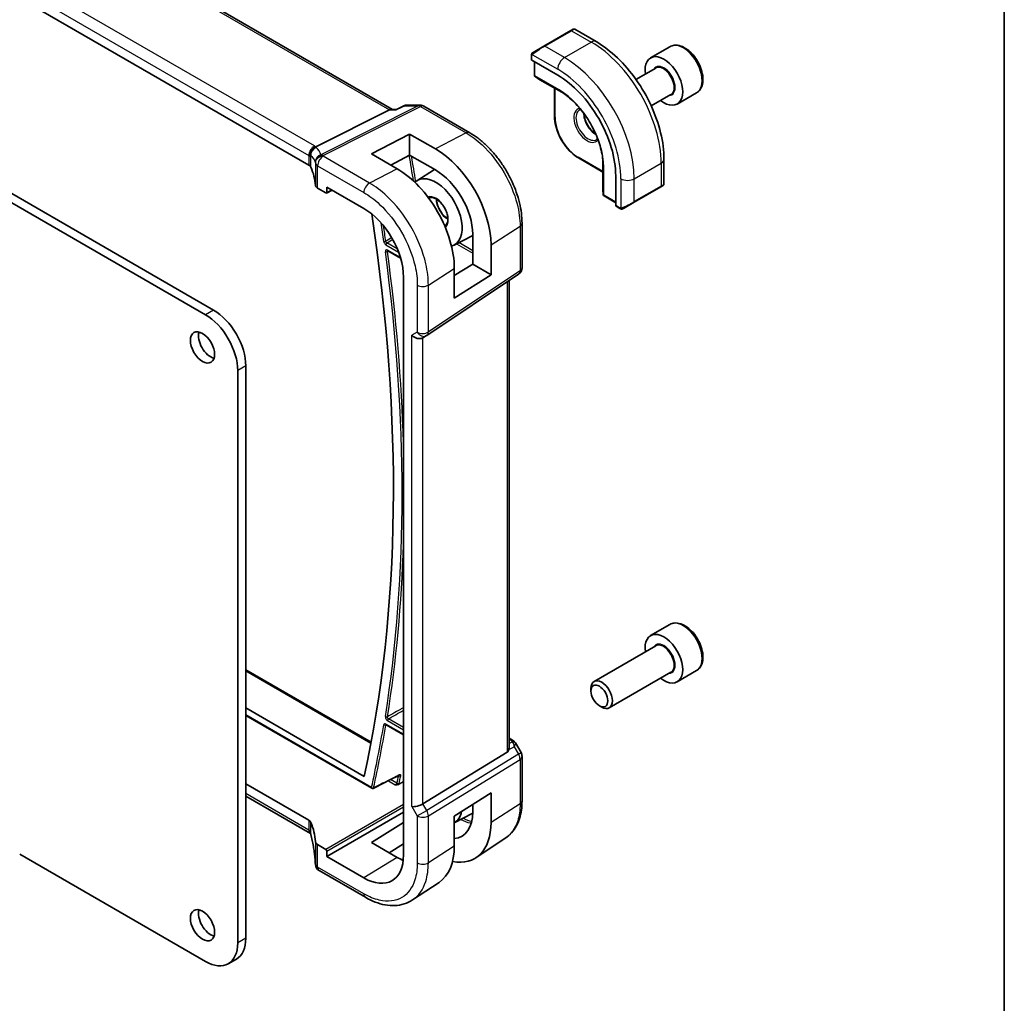
# Model space of a CAD drawing. Units: millimetres. Extents: x 0 to 5905, y 0 to 1124.
# Drawn here: x 848 to 978, y 338 to 467 of the extents above; entities that cross this region are included whole.
import ezdxf

# ---------------------------------------------------------------- set-up
doc = ezdxf.new("R2010")
doc.units = ezdxf.units.MM
for name, color, linetype, lineweight in [('Border (ISO)', 7, 'Continuous', 35), ('Visible (ISO)', 7, 'Continuous', 35), ('Visible Narrow (ISO)', 7, 'Continuous', 25)]:
    doc.layers.add(name, color=color, linetype=linetype, lineweight=lineweight)

# ---------------------------------------------------------------- blocks, each defined once
blk = doc.blocks.new('図面枠 tk図枠')
at = {"layer": 'Border (ISO)'}
blk.add_line((405.5, 289), (405.5, 8), dxfattribs=at)

msp = doc.modelspace()

# ---------------------------------------------------------------- linework, layer by layer
at = {"layer": 'Visible (ISO)'}
for p, q in [((897.0511, 455.3188), (792.816, 515.4989)), ((886.0441, 447.9775), (782.431, 507.7986)), ((920.4985, 465.6604), (916.963, 463.6192)), ((920.4985, 465.6604), (920.8061, 465.838)), ((921.0061, 465.838), (923.8166, 464.2153)), ((872.4567, 428.3296), (810.903, 463.8677)), ((873.5173, 428.942), (811.9637, 464.48)), ((915.5594, 462.8089), (916.963, 463.6192)), ((933.5331, 463.5511), (930.9875, 462.0814)), ((915.3195, 462.4152), (915.3195, 461.8386)), ((915.3781, 461.7595), (918.7722, 459.7999)), ((915.7084, 461.5688), (915.7084, 459.7871)), ((931.6668, 460.7415), (929.0684, 459.2414)), ((915.8006, 459.6186), (916.4291, 459.2167)), ((916.4368, 459.212), (919.6117, 457.379)), ((918.36, 458.1016), (918.36, 454.3759)), ((933.6668, 457.2774), (931.0684, 455.7773)), ((937.0331, 457.4889), (934.4875, 456.0192)), ((898.6252, 455.8102), (897.5612, 455.3141)), ((898.847, 455.8594), (900.6854, 455.8594)), ((896.6535, 455.2517), (886.9749, 450.3789)), ((896.9195, 455.3188), (897.5712, 455.3188)), ((901.1854, 455.7254), (907.2159, 452.2437)), ((894.2709, 449.477), (899.2914, 452.0717)), ((899.2914, 452.0717), (902.6955, 450.1193)), ((899.2914, 452.0717), (899.2914, 449.3047)), ((897.6554, 447.51), (894.2709, 449.477)), ((899.2914, 449.3047), (896.8361, 447.9861)), ((902.6964, 447.352), (899.2914, 449.3047)), ((921.5006, 448.9363), (924.7272, 447.0734)), ((924.7272, 448.5187), (924.7272, 444.8527)), ((932.7501, 448.7421), (932.7501, 445.4967)), ((900.2519, 445.9388), (902.5798, 447.4189)), ((926.404, 446.5812), (926.404, 442.662)), ((887.2005, 444.9459), (888.2757, 444.3251)), ((888.3722, 444.3133), (889.1294, 444.6915)), ((888.4171, 444.4067), (888.4171, 445.1028)), ((888.4171, 445.1028), (893.281, 442.2946)), ((924.7274, 444.8436), (924.7612, 444.0984)), ((928.807, 443.1047), (932.3426, 445.146)), ((932.6501, 445.3235), (932.3426, 445.146)), ((924.861, 443.9343), (926.404, 443.0434)), ((928.807, 443.1047), (927.4035, 442.2944)), ((926.4433, 442.5717), (926.9426, 442.2834)), ((914.082, 440.3512), (914.082, 434.4948)), ((905.1398, 437.4727), (907.6024, 438.7574)), ((907.6024, 434.9752), (907.6024, 438.8933)), ((896.4324, 436.7245), (898.1125, 435.7544)), ((910.0061, 437.5142), (910.0061, 433.5874)), ((905.1772, 433.4737), (907.6024, 434.9752)), ((905.1772, 430.4907), (905.1772, 434.4224)), ((907.6024, 434.9752), (910.0061, 433.5874)), ((898.4984, 433.2578), (898.4984, 357.3235)), ((901.5764, 425.6105), (913.6373, 433.6632)), ((910.0061, 433.5874), (905.1772, 430.4907)), ((912.3698, 371.4002), (912.3698, 432.8169)), ((901.5211, 425.5762), (901.0211, 425.2875)), ((876.6993, 345.7818), (876.6993, 420.9812)), ((877.76, 346.3942), (877.76, 421.5935)), ((933.5331, 387.6169), (930.9875, 386.1472)), ((931.6668, 384.8074), (923.5559, 380.1245)), ((877.76, 381.6559), (894.2367, 372.143)), ((933.6668, 381.3433), (925.5559, 376.6604)), ((937.0331, 381.5547), (934.4875, 380.0851)), ((923.1417, 378.8583), (923.1417, 379.209)), ((924.2522, 376.9348), (924.5559, 376.7595)), ((877.76, 376.6454), (893.3255, 367.6587)), ((877.76, 375.6533), (894.331, 366.086)), ((896.211, 374.4331), (898.4984, 373.1124)), ((912.3698, 372.6812), (912.8103, 372.4269)), ((913.2114, 372.0496), (913.948, 370.7737)), ((912.113, 370.832), (901.0572, 364.0353)), ((914.082, 370.2737), (914.082, 364.4173)), ((877.76, 366.6666), (886.0441, 361.8838)), ((905.1772, 362.4149), (910.0061, 365.5109)), ((910.0061, 365.5109), (910.0061, 361.5841)), ((886.2513, 360.1461), (877.76, 365.0485)), ((907.6024, 362.9613), (907.6024, 363.9698)), ((888.4171, 357.1195), (898.4984, 362.9399)), ((905.1772, 361.5581), (907.6009, 362.8225)), ((894.2709, 358.9788), (898.4984, 361.59)), ((905.1772, 358.4832), (905.1772, 362.4149)), ((888.2757, 358.0603), (887.2005, 358.6811)), ((897.6543, 357.0113), (894.2709, 358.9788)), ((898.4984, 358.807), (896.6232, 357.6109)), ((911.9349, 359.565), (908.0526, 356.9794)), ((848.0261, 357.4373), (872.4567, 343.3323)), ((888.4171, 357.1195), (888.4171, 357.8155)), ((893.281, 354.3113), (888.4171, 357.1195)), ((893.4886, 351.7567), (887.4076, 355.2676)), ((903.1666, 353.7211), (899.6959, 351.4097)), ((876.5173, 343.6475), (875.4567, 343.0352))]:
    msp.add_line(p, q, dxfattribs=at)
for centre, radius, start, end in [((920.9061, 465.6648), 0.2, 60, 120), ((915.9084, 459.7871), 0.2, 180, 237.40311), ((916.5368, 459.3852), 0.2, 237.40311, 240), ((900.6854, 454.8594), 1, 60, 90), ((932.5501, 445.4967), 0.2, 300, 0), ((924.9272, 444.8527), 0.2, 180, 182.59689), ((924.961, 444.1075), 0.2, 182.59689, 240), ((913.082, 434.4948), 1, 303.72965, 0), ((901.0211, 426.4422), 1, 300, 303.72965), ((913.082, 370.2737), 1, 0, 30), ((894.431, 366.2592), 0.2, 240, 296.877733), ((887.9, 356.258), 1, 182.653395, 183.981392), ((887.9076, 356.1336), 1, 183.058396, 240)]:
    msp.add_arc(centre, radius, start, end, dxfattribs=at)
for centre, major_axis, ratio, start_param, end_param in [((932.7375, 459.0503), (1.75, -3.0311), 0.57735027, 5.32063456, 10.38732871), ((915.5195, 461.8326), (0.1999, -0.0086), 0.54637912, 3.16516925, 3.95056742), ((918.7722, 450.9874), (5.3965, -9.3471), 0.57735027, 0.78539816, 2.35619449), ((896.7832, 454.3188), (0.2635, 0.9834), 0.68850026, 0.18243191, 0.55060637), ((902.6942, 441.7063), (-5.1794, 8.9084), 0.579363, 3.92523259, 5.49584436), ((885.337, 447.5978), (0.9999, -0.0292), 0.55686057, 0.26434455, 0.80167448), ((866.9187, 445.3698), (19.9974, -0.5845), 0.55686057, 0.04867697, 0.26434455), ((897.6568, 438.7948), (5.3086, -9.259), 0.57533063, 0.78713223, 2.35811289), ((902.6958, 441.7064), (3.4756, -5.978), 0.57936274, 0.7836401, 2.35431337), ((902.7562, 441.7406), (-2.4447, 4.2343), 0.57735027, 2.99084486, 6.4277092), ((887.9076, 445.3257), (0.9999, -0.0292), 0.55686057, 3.19026962, 3.94326714), ((888.2756, 444.4886), (0.1001, -0.1734), 0.5766475, 5.49839613, 7.06797448), ((893.281, 436.2701), (-3.6893, 6.39), 0.57735027, 3.92699087, 5.49778709), ((739.1191, 496.6981), (-111.7589, 193.5721), 0.57735027, 3.70597396, 4.11706566), ((926.538, 442.7479), (-0.0925, -0.1775), 0.54637912, 5.47421054, 6.25960871), ((873.5173, 424.043), (-3, 5.1962), 0.57735027, 3.92699082, 5.49778715), ((872.4567, 423.4307), (-3, 5.1962), 0.57735027, 3.92699082, 5.49778715), ((873.1284, 424.635), (1.125, -1.9486), 0.57735027, 3.63247533, 5.79230263), ((900.314, 426.034), (-0.9239, 0.5334), 0.71743894, 1.17809725, 2.74889357), ((932.7375, 383.1161), (1.75, -3.0311), 0.57735027, 5.32063456, 10.38732871), ((924.5559, 378.3925), (1, -1.7321), 0.57735027, 5.49778714, 10.21017612), ((911.3698, 372.0369), (0.7439, -1.2044), 0.55485301, 6.28200787, 6.81328125), ((900.314, 364.0839), (0.9964, 0.267), 0.31783725, 3.84203159, 5.46518779), ((902.7562, 365.8064), (2.4447, -4.2343), 0.57735027, 6.27356271, 6.86142903), ((902.6958, 365.7744), (3.4756, -5.978), 0.57936139, 6.0262649, 7.06682426), ((885.337, 361.447), (-0.9998, -0.0313), 0.59713441, 3.37094566, 3.90827559), ((866.9187, 358.2882), (-19.9965, -0.6268), 0.59713441, 3.15527808, 3.37094566), ((902.6942, 365.7763), (-5.1794, 8.9085), 0.57936113, 2.6677354, 3.92523099), ((887.9076, 359.1179), (-0.9998, -0.0313), 0.59713441, 0.01368542, 0.76668294), ((888.2756, 357.897), (0.1, -0.1732), 0.5780539, 0.78600715, 2.3555855), ((897.6568, 362.8556), (5.3086, -9.259), 0.57533223, 0.03854201, 0.78713363), ((864.9522, 355.0669), (21.9602, 0.943), 0.55354511, 0.00579228, 0.01471173), ((893.281, 360.3358), (3.6893, -6.39), 0.57735027, 5.4977872, 7.06858341), ((897.6549, 362.858), (-3.5619, 6.2125), 0.57533188, 2.35780621, 2.51820695), ((873.1284, 348.7008), (1.125, -1.9486), 0.57735027, 3.63247533, 5.79230263), ((872.4567, 348.2313), (3, -5.1962), 0.57735027, 5.49778714, 7.06858347), ((873.5173, 348.8437), (3, -5.1962), 0.57735027, 0, 0.78539816)]:
    msp.add_ellipse(centre, major_axis=major_axis, ratio=ratio, start_param=start_param, end_param=end_param, dxfattribs=at)
for centre, major_axis in [((872.0678, 424.0226), (1.125, -1.9486)), ((924.2522, 378.2172), (0.7853, -1.3602)), ((872.0678, 348.0884), (1.125, -1.9486))]:
    msp.add_ellipse(centre, major_axis=major_axis, ratio=0.57735027, dxfattribs=at)
for points, knots in [([(923.8166, 464.2153), (924.7848, 463.6563), (925.7303, 462.9347), (927.5121, 461.2374), (928.3481, 460.2617), (929.8445, 458.1423), (930.5046, 456.9989), (931.5919, 454.6433), (932.0189, 453.4314), (932.5978, 451.0397), (932.7501, 449.8601), (932.7501, 448.7421)], [0, 0, 0, 0, 0.31415927, 0.31415927, 0.62831853, 0.62831853, 0.9424778, 0.9424778, 1.25663706, 1.25663706, 1.57079633, 1.57079633, 1.57079633, 1.57079633]), ([(937.0331, 457.4889), (937.2222, 457.5981), (937.3849, 457.7511), (937.65, 458.1307), (937.7466, 458.3618), (937.8717, 458.8965), (937.8895, 459.2067), (937.838, 459.8642), (937.7654, 460.2127), (937.54, 460.9044), (937.3878, 461.2475), (937.02, 461.897), (936.8048, 462.2035), (936.3296, 462.7529), (936.0695, 462.9955), (935.5233, 463.3919), (935.237, 463.5453), (934.6664, 463.7331), (934.3809, 463.7708), (933.9038, 463.7148), (933.7079, 463.652), (933.5331, 463.5511)], [0.42285838, 0.42285838, 0.42285838, 0.42285838, 0.68670356, 0.68670356, 0.97463365, 0.97463365, 1.30258551, 1.30258551, 1.6422004, 1.6422004, 1.97918565, 1.97918565, 2.31449939, 2.31449939, 2.65122094, 2.65122094, 2.99078143, 2.99078143, 3.32061466, 3.32061466, 3.56445104, 3.56445104, 3.56445104, 3.56445104]), ([(915.3195, 462.4152), (915.3195, 462.4294), (915.3201, 462.4442), (915.3223, 462.4805), (915.3245, 462.5024), (915.3323, 462.5571), (915.3395, 462.5916), (915.3605, 462.6422), (915.3696, 462.6593), (915.3859, 462.6825), (915.3918, 462.6898), (915.4083, 462.7082), (915.42, 462.719), (915.4428, 462.7379), (915.4538, 462.7462), (915.4708, 462.7575), (915.4764, 462.7609), (915.482, 462.7642)], [0, 0, 0, 0, 0.0047436805, 0.0047436805, 0.0122445342, 0.0122445342, 0.0235859034, 0.0235859034, 0.0293422379, 0.0293422379, 0.0321135861, 0.0321135861, 0.0368260412, 0.0368260412, 0.0410504996, 0.0410504996, 0.0430339881, 0.0430339881, 0.0430339881, 0.0430339881]), ([(924.7522, 448.1525), (924.7214, 448.8137), (924.6083, 449.5201), (924.2258, 450.9609), (923.9564, 451.6952), (923.2841, 453.1273), (922.8813, 453.825), (921.9772, 455.1232), (921.476, 455.7237), (920.4195, 456.7753), (919.8642, 457.2264), (919.3071, 457.5837)], [4.76772817, 4.76772817, 4.76772817, 4.76772817, 5.05975176, 5.05975176, 5.35177535, 5.35177535, 5.64379894, 5.64379894, 5.93582253, 5.93582253, 6.22784612, 6.22784612, 6.22784612, 6.22784612]), ([(898.847, 455.8594), (898.8321, 455.8594), (898.8169, 455.8587), (898.7864, 455.8561), (898.7711, 455.8541), (898.7406, 455.8487), (898.7255, 455.8453), (898.6957, 455.8373), (898.681, 455.8327), (898.6525, 455.8222), (898.6386, 455.8164), (898.6252, 455.8102)], [-0.0243430628, -0.0243430628, -0.0243430628, -0.0243430628, -0.02305702227, -0.02305702227, -0.02177098175, -0.02177098175, -0.02048494122, -0.02048494122, -0.01919890069, -0.01919890069, -0.01791286017, -0.01791286017, -0.01791286017, -0.01791286017]), ([(897.5612, 455.3141), (897.5425, 455.3054), (897.527, 455.2848), (897.5145, 455.2528), (897.5143, 455.2523), (897.5141, 455.2517)], [-0.0360859448, -0.0360859448, -0.0360859448, -0.0360859448, 0, 0, 0.0006084656, 0.0006084656, 0.0006084656, 0.0006084656]), ([(922.2276, 454.756), (922.2331, 454.6463), (922.2467, 454.5313), (922.3066, 454.2047), (922.3704, 453.9865), (922.5439, 453.5516), (922.6541, 453.3352), (922.9095, 452.9279), (923.0548, 452.7372), (923.364, 452.4025), (923.5278, 452.2583), (923.7156, 452.1272), (923.7396, 452.1111), (923.7636, 452.0956)], [1.62977981, 1.62977981, 1.62977981, 1.62977981, 1.80375489, 1.80375489, 2.11044669, 2.11044669, 2.41951259, 2.41951259, 2.72917589, 2.72917589, 3.03742879, 3.03742879, 3.08260917, 3.08260917, 3.08260917, 3.08260917]), ([(918.36, 454.3759), (918.36, 453.9901), (918.4128, 453.5781), (918.6162, 452.7379), (918.7668, 452.3098), (919.1514, 451.4765), (919.3853, 451.0714), (919.9147, 450.3216), (920.2101, 449.9771), (920.836, 449.3808), (921.1665, 449.1292), (921.5006, 448.9363)], [1.57079633, 1.57079633, 1.57079633, 1.57079633, 1.88495559, 1.88495559, 2.19911486, 2.19911486, 2.51327412, 2.51327412, 2.82743339, 2.82743339, 3.14159265, 3.14159265, 3.14159265, 3.14159265]), ([(914.082, 440.3512), (914.082, 440.7815), (914.0527, 441.2233), (913.9385, 442.1217), (913.8536, 442.5784), (913.6311, 443.4976), (913.4935, 443.9601), (913.1695, 444.8816), (912.9829, 445.3406), (912.5653, 446.2454), (912.3342, 446.6912), (911.8326, 447.5601), (911.5621, 447.9831), (910.9873, 448.7972), (910.683, 449.1882), (910.047, 449.9297), (909.7152, 450.2801), (909.0304, 450.9323), (908.6774, 451.2342), (907.9565, 451.7823), (907.5885, 452.0286), (907.2159, 452.2437)], [-0.785398, -0.785398, -0.785398, -0.785398, -0.6283184, -0.6283184, -0.4712388, -0.4712388, -0.3141592, -0.3141592, -0.1570796, -0.1570796, 0, 0, 0.1570796, 0.1570796, 0.3141592, 0.3141592, 0.4712388, 0.4712388, 0.6283184, 0.6283184, 0.785398, 0.785398, 0.785398, 0.785398]), ([(886.2035, 449.1403), (886.2034, 449.1417), (886.2032, 449.1432), (886.1963, 449.2008), (886.1941, 449.2585), (886.199, 449.3751), (886.206, 449.434), (886.2419, 449.6158), (886.2862, 449.7369), (886.411, 449.9599), (886.4893, 450.0594), (886.673, 450.2276), (886.7764, 450.2938), (886.8853, 450.3384)], [-0.152392203, -0.152392203, -0.152392203, -0.152392203, -0.151922277, -0.151922277, -0.133396489, -0.133396489, -0.114908645, -0.114908645, -0.076165654, -0.076165654, -0.038272882, -0.038272882, 0, 0, 0, 0]), ([(901.8232, 443.6344), (901.9336, 443.7046), (902.0674, 443.7378), (902.3611, 443.7166), (902.5103, 443.6758), (902.8143, 443.5316), (902.9679, 443.4323), (903.2695, 443.182), (903.4174, 443.031), (903.6914, 442.6913), (903.8173, 442.5023), (904.0327, 442.1065), (904.122, 441.8997), (904.2546, 441.4915), (904.2981, 441.2901), (904.3364, 440.9159), (904.3316, 440.7429), (904.2795, 440.4422), (904.2323, 440.3151), (904.105, 440.11), (904.0245, 440.0351), (903.9298, 439.9857)], [0.76070294, 0.76070294, 0.76070294, 0.76070294, 1.1584001, 1.1584001, 1.48184387, 1.48184387, 1.78602274, 1.78602274, 2.09167814, 2.09167814, 2.3999412, 2.3999412, 2.70897205, 2.70897205, 3.01663388, 3.01663388, 3.32141813, 3.32141813, 3.6271144, 3.6271144, 3.95168604, 3.95168604, 3.95168604, 3.95168604]), ([(902.8333, 443.5117), (902.839, 443.3888), (902.8552, 443.2589), (902.9227, 442.9223), (902.9879, 442.7105), (903.1624, 442.2902), (903.2719, 442.0818), (903.524, 441.6915), (903.6665, 441.5096), (903.968, 441.1924), (904.127, 441.0568), (904.2996, 440.9406), (904.3141, 440.9311), (904.3286, 440.9219)], [6.33740565, 6.33740565, 6.33740565, 6.33740565, 6.53925617, 6.53925617, 6.84574661, 6.84574661, 7.15458426, 7.15458426, 7.46388485, 7.46388485, 7.77158767, 7.77158767, 7.79976129, 7.79976129, 7.79976129, 7.79976129]), ([(927.3257, 442.2495), (927.3205, 442.2465), (927.3153, 442.2437), (927.2973, 442.2346), (927.2843, 442.229), (927.2562, 442.2185), (927.2409, 442.2137), (927.2178, 442.2089), (927.2097, 442.2076), (927.1905, 442.2056), (927.1792, 442.2052), (927.1567, 442.2059), (927.1455, 442.207), (927.0881, 442.2158), (927.0469, 442.2324), (926.9943, 442.2564), (926.9813, 442.2627), (926.9619, 442.2727), (926.9553, 442.2762), (926.9468, 442.281), (926.9447, 442.2822), (926.9426, 442.2834)], [0, 0, 0, 0, 0.0017983103, 0.0017983103, 0.0061285969, 0.0061285969, 0.0108603941, 0.0108603941, 0.0132824672, 0.0132824672, 0.016662598, 0.016662598, 0.0201401034, 0.0201401034, 0.0348978836, 0.0348978836, 0.0397879902, 0.0397879902, 0.0421883957, 0.0421883957, 0.0429887274, 0.0429887274, 0.0429887274, 0.0429887274]), ([(927.3295, 442.2517), (927.3285, 442.2511), (927.3341, 442.2543), (927.3475, 442.2621), (927.363, 442.271), (927.3847, 442.2836), (927.4035, 442.2944)], [0.434049808, 0.434049808, 0.434049808, 0.434049808, 0.696257333, 0.696257333, 0.696257333, 1, 1, 1, 1]), ([(896.4044, 436.7363), (896.4044, 436.7363), (896.4048, 436.7362), (896.4075, 436.7356), (896.4109, 436.7347), (896.42, 436.731), (896.4258, 436.7283), (896.4324, 436.7245)], [0.054257722, 0.054257722, 0.054257722, 0.054257722, 0.057515037, 0.057515037, 0.0634921722, 0.0634921722, 0.0694693073, 0.0694693073, 0.0694693073, 0.0694693073]), ([(937.0331, 381.5547), (937.2222, 381.6639), (937.3849, 381.8169), (937.65, 382.1965), (937.7466, 382.4276), (937.8717, 382.9623), (937.8895, 383.2725), (937.838, 383.93), (937.7654, 384.2785), (937.54, 384.9702), (937.3878, 385.3133), (937.02, 385.9628), (936.8048, 386.2693), (936.3296, 386.8187), (936.0695, 387.0613), (935.5233, 387.4578), (935.237, 387.6111), (934.6664, 387.7989), (934.3809, 387.8366), (933.9038, 387.7806), (933.7079, 387.7178), (933.5331, 387.6169)], [0.53723381, 0.53723381, 0.53723381, 0.53723381, 0.80107899, 0.80107899, 1.08900908, 1.08900908, 1.41696094, 1.41696094, 1.75657584, 1.75657584, 2.09356108, 2.09356108, 2.42887483, 2.42887483, 2.76559637, 2.76559637, 3.10515686, 3.10515686, 3.4349901, 3.4349901, 3.67882647, 3.67882647, 3.67882647, 3.67882647]), ([(896.183, 374.4449), (896.183, 374.4449), (896.1835, 374.4448), (896.1861, 374.4443), (896.1894, 374.4434), (896.1985, 374.4397), (896.2043, 374.4369), (896.211, 374.4331)], [0.040650873, 0.040650873, 0.040650873, 0.040650873, 0.0438047025, 0.0438047025, 0.0498264492, 0.0498264492, 0.0558481959, 0.0558481959, 0.0558481959, 0.0558481959]), ([(912.8103, 372.4269), (912.8407, 372.4093), (912.8705, 372.3907), (912.9288, 372.3511), (912.9573, 372.3301), (913.0129, 372.2852), (913.04, 372.2612), (913.0925, 372.2093), (913.118, 372.1814), (913.1667, 372.1201), (913.19, 372.0867), (913.2114, 372.0496)], [4.835491008, 4.835491008, 4.835491008, 4.835491008, 4.95858695, 4.95858695, 5.081682892, 5.081682892, 5.204778834, 5.204778834, 5.327874775, 5.327874775, 5.450970717, 5.450970717, 5.450970717, 5.450970717]), ([(912.3697, 371.4002), (912.3697, 371.3533), (912.3661, 371.3065), (912.3566, 371.2434), (912.3534, 371.225), (912.3495, 371.2065)], [0.8479319446, 0.8479319446, 0.8479319446, 0.8479319446, 0.86345036, 0.86345036, 0.8696971895, 0.8696971895, 0.8696971895, 0.8696971895]), ([(894.5214, 366.0808), (894.7449, 366.1941), (894.9685, 366.3075), (895.4156, 366.5341), (895.6392, 366.6474), (896.0863, 366.874), (896.3098, 366.9873), (896.757, 367.2139), (896.9805, 367.3272), (897.4276, 367.5539), (897.6512, 367.6672), (897.8747, 367.7805)], [0.039341189, 0.039341189, 0.039341189, 0.039341189, 0.131712352, 0.131712352, 0.224083515, 0.224083515, 0.316454677, 0.316454677, 0.40882584, 0.40882584, 0.501197003, 0.501197003, 0.501197003, 0.501197003]), ([(897.8747, 367.7805), (897.883, 367.7847), (897.8903, 367.7878), (897.9018, 367.792), (897.906, 367.7931), (897.9089, 367.7937), (897.9094, 367.7938), (897.9094, 367.7938)], [0, 0, 0, 0, 0.0060202995, 0.0060202995, 0.0120405991, 0.0120405991, 0.0147336215, 0.0147336215, 0.0147336215, 0.0147336215]), ([(897.8662, 366.6073), (897.8459, 366.5958), (897.8197, 366.585), (897.7441, 366.5654), (897.6996, 366.5606), (897.5821, 366.5542), (897.5032, 366.5593), (897.4227, 366.5598), (897.4219, 366.5598), (897.4211, 366.5598)], [0, 0, 0, 0, 0.0082925515, 0.0082925515, 0.0189916451, 0.0189916451, 0.0398696241, 0.0398696241, 0.040077027, 0.040077027, 0.040077027, 0.040077027]), ([(911.9349, 359.565), (912.2228, 359.7567), (912.4859, 359.9861), (912.952, 360.5057), (913.155, 360.7957), (913.4992, 361.4217), (913.6405, 361.7577), (913.8641, 362.4652), (913.9465, 362.8368), (914.0554, 363.6078), (914.082, 364.0073), (914.082, 364.4173)], [0.036945201, 0.036945201, 0.036945201, 0.036945201, 0.186635762, 0.186635762, 0.336326323, 0.336326323, 0.486016883, 0.486016883, 0.635707444, 0.635707444, 0.785398005, 0.785398005, 0.785398005, 0.785398005]), ([(886.2035, 360.4809), (886.2034, 360.4798), (886.2032, 360.4788), (886.1958, 360.4328), (886.1938, 360.3896), (886.2002, 360.3093), (886.2083, 360.2721), (886.2246, 360.2292), (886.2282, 360.2207), (886.2321, 360.2125)], [-0.1523776771, -0.1523776771, -0.1523776771, -0.1523776771, -0.1519118952, -0.1519118952, -0.1321513259, -0.1321513259, -0.1130032389, -0.1130032389, -0.1081322953, -0.1081322953, -0.1081322953, -0.1081322953]), ([(886.2321, 360.2125), (886.239, 360.198), (886.2455, 360.1836), (886.2579, 360.1551), (886.2637, 360.141), (886.2745, 360.1131), (886.2796, 360.0992), (886.2891, 360.072), (886.2935, 360.0585), (886.3016, 360.032), (886.3052, 360.0189), (886.3086, 360.0061)], [-1.355134499, -1.355134499, -1.355134499, -1.355134499, -1.314131937, -1.314131937, -1.273129376, -1.273129376, -1.232126814, -1.232126814, -1.191124253, -1.191124253, -1.150121692, -1.150121692, -1.150121692, -1.150121692]), ([(886.9011, 356.2117), (886.8896, 356.4591), (886.8725, 356.708), (886.8271, 357.2082), (886.7988, 357.4596), (886.731, 357.9645), (886.6915, 358.2179), (886.6012, 358.7265), (886.5505, 358.9817), (886.4379, 359.4931), (886.376, 359.7494), (886.3086, 360.0061)], [0.944229349, 0.944229349, 0.944229349, 0.944229349, 0.985407817, 0.985407817, 1.026586286, 1.026586286, 1.067764754, 1.067764754, 1.108943223, 1.108943223, 1.150121692, 1.150121692, 1.150121692, 1.150121692]), ([(899.6959, 351.4097), (899.3547, 351.1825), (898.9816, 351.0048), (898.196, 350.7575), (897.7838, 350.6876), (896.942, 350.6509), (896.5123, 350.6837), (895.648, 350.8421), (895.2133, 350.9675), (894.347, 351.3017), (893.9153, 351.5104), (893.4886, 351.7567)], [-0.036932039, -0.036932039, -0.036932039, -0.036932039, 0.127533962, 0.127533962, 0.291999963, 0.291999963, 0.456465964, 0.456465964, 0.620931965, 0.620931965, 0.785397966, 0.785397966, 0.785397966, 0.785397966])]:
    msp.add_open_spline(points, degree=3, knots=knots, dxfattribs=at)
for points, degree in [([(915.5594, 462.8089), (915.5245, 462.7887), (915.4914, 462.7696), (915.4881, 462.7677)], 3), ([(921.6423, 455.2426), (921.691, 455.2707), (921.7436, 455.2922), (921.8006, 455.3071)], 3), ([(924.0273, 451.4503), (923.986, 451.4083), (923.941, 451.3736), (923.8923, 451.3455)], 3), ([(886.8853, 450.3384), (886.9176, 450.3516), (886.9475, 450.3651), (886.9749, 450.3789)], 3), ([(897.8662, 366.6073), (898.1823, 366.7866), (898.4984, 366.9658)], 2), ([(886.2513, 360.1461), (886.2559, 360.1434), (886.2604, 360.1408), (886.2647, 360.1381)], 3)]:
    msp.add_open_spline(points, degree=degree, dxfattribs=at)
at = {"layer": 'Visible Narrow (ISO)'}
for p, q in [((792.4017, 515.4415), (896.6535, 455.2517)), ((886.7883, 450.5024), (783.1751, 510.3235)), ((782.431, 509.0785), (886.0441, 449.2574)), ((917.063, 463.6093), (920.5985, 465.6505)), ((920.5985, 465.6505), (923.1916, 464.1534)), ((919.6561, 462.1122), (917.063, 463.6093)), ((919.6561, 462.1122), (923.1916, 464.1534)), ((915.3781, 461.7595), (915.3781, 462.3336)), ((915.4456, 462.5019), (918.7722, 460.5813)), ((915.767, 459.7054), (915.767, 461.535)), ((918.9489, 457.8683), (915.767, 459.7054)), ((916.4343, 459.2136), (915.8058, 459.6154)), ((915.8058, 459.6154), (918.9878, 457.7783)), ((919.6111, 457.3794), (916.4343, 459.2136)), ((918.4186, 454.2942), (918.4186, 458.0678)), ((919.606, 457.383), (918.9878, 457.7783)), ((900.4066, 455.7924), (887.6212, 449.3554)), ((898.6735, 455.7924), (900.4066, 455.7924)), ((887.937, 449.2591), (900.7224, 455.6961)), ((896.6535, 455.2517), (897.5141, 455.2517)), ((900.7224, 455.6961), (906.7529, 452.2144)), ((906.7529, 452.2144), (902.6955, 450.1193)), ((886.0441, 449.2574), (886.0441, 447.9775)), ((886.3064, 447.715), (886.3064, 449.2099)), ((886.9082, 448.2912), (886.9082, 445.3278)), ((894.0256, 445.6358), (887.9446, 449.1467)), ((924.7272, 447.141), (921.4592, 449.0278)), ((924.7273, 444.8497), (924.7273, 448.5179)), ((924.7278, 448.5118), (924.7611, 447.7787)), ((928.8484, 446.1905), (932.384, 448.2317)), ((932.384, 448.2317), (932.384, 445.2375)), ((887.2005, 447.9017), (893.2815, 444.3908)), ((887.2005, 444.9459), (887.2005, 447.9017)), ((897.6554, 447.51), (894.0256, 445.6358)), ((924.7611, 447.7787), (924.7611, 444.1045)), ((924.8196, 444.0258), (924.8196, 447.7001)), ((927.0807, 446.1905), (927.0807, 442.3493)), ((928.8484, 443.1963), (928.8484, 446.1905)), ((889.0635, 444.7296), (888.4171, 444.4067)), ((924.7611, 444.1045), (924.7273, 444.8497)), ((932.384, 445.2375), (928.8484, 443.1963)), ((926.404, 443.1111), (924.8196, 444.0258)), ((926.9012, 442.375), (926.404, 442.662)), ((910.0061, 437.5142), (913.8251, 439.9649)), ((913.8251, 439.9649), (913.8251, 434.1085)), ((897.6776, 436.9754), (896.306, 437.7673)), ((905.468, 437.644), (907.6024, 436.4117)), ((907.6024, 436.7325), (905.7599, 437.7962)), ((896.1695, 437.5253), (897.8432, 436.559)), ((898.0882, 435.8361), (896.391, 436.816)), ((901.7643, 432.2321), (905.1772, 434.4224)), ((913.8251, 434.1085), (901.7643, 426.0559)), ((912.113, 432.6454), (912.113, 370.832)), ((900.314, 432.2102), (900.314, 426.034)), ((901.7643, 426.0559), (901.7643, 432.2321)), ((873.5173, 428.942), (872.4567, 428.3296)), ((900.314, 426.034), (899.6069, 425.6257)), ((899.6069, 363.6757), (899.6069, 425.6257)), ((901.0572, 364.0353), (901.0572, 425.3083)), ((877.76, 421.5935), (876.6993, 420.9812)), ((877.76, 381.5208), (894.2138, 372.0212)), ((894.2895, 366.1776), (877.76, 375.7209)), ((898.4984, 373.1801), (896.1695, 374.5246)), ((896.391, 374.9783), (898.4984, 373.7615)), ((898.4984, 374.0823), (896.5274, 375.2203)), ((912.3698, 372.5461), (912.5911, 372.4184)), ((912.827, 372.1861), (912.3698, 371.9747)), ((913.6183, 370.5834), (901.5574, 363.1688)), ((912.3495, 371.2065), (913.067, 371.5383)), ((913.067, 371.5383), (913.6183, 370.5834)), ((913.6183, 370.5834), (913.948, 370.7737)), ((901.7643, 362.4729), (913.8251, 369.8874)), ((913.8251, 369.8874), (913.8251, 364.031)), ((897.8302, 367.7579), (897.8606, 367.7403)), ((896.5073, 367.0874), (897.4211, 366.5598)), ((897.6348, 366.7573), (896.8032, 367.2374)), ((886.0441, 360.6039), (877.76, 365.3867)), ((898.4984, 363.9624), (888.2757, 358.0603)), ((901.5574, 363.1688), (901.0572, 364.0353)), ((913.8251, 364.031), (910.0061, 361.5841)), ((888.4171, 357.8155), (898.4984, 363.636)), ((899.6069, 363.6757), (900.314, 362.4509)), ((900.314, 362.4509), (901.5574, 363.1688)), ((886.0441, 361.8838), (886.0441, 360.6039)), ((886.3064, 360.1184), (886.3064, 361.6133)), ((900.314, 362.4509), (900.314, 356.2747)), ((901.7643, 356.2967), (901.7643, 362.4729)), ((886.9082, 359.0784), (886.9082, 356.1149)), ((887.2005, 355.7254), (887.2005, 358.6811)), ((905.1772, 358.4832), (901.7643, 356.2967)), ((897.6543, 357.0113), (893.281, 354.3113)), ((893.2815, 352.2145), (887.2005, 355.7254)), ((877.76, 346.3942), (876.6993, 345.7818))]:
    msp.add_line(p, q, dxfattribs=at)
for centre, major_axis, ratio, start_param, end_param in [((920.5985, 465.4872), (-0.1, 0.1732), 0.57735027, 5.49778714, 6.28318531), ((919.8561, 465.0586), (1.1529, 0.7768), 0.0746875, 0.03645699, 0.82185516), ((916.3205, 463.0173), (1.1529, 0.7768), 0.0746875, 0.82185516, 2.28831136), ((917.063, 463.446), (-0.1, 0.1732), 0.57735027, 5.49778714, 6.28318531), ((923.1916, 463.1328), (0.625, 1.0825), 0.57735027, 0, 0.78539816), ((923.1916, 453.539), (6.5, -11.2583), 0.57735027, 0.78539816, 2.35619449), ((935.2831, 460.52), (-1.75, 3.0311), 0.57735027, 3.14159265, 6.28318531), ((915.5195, 462.4152), (-0.2, 0), 0.57735027, 0, 0.78539816), ((915.6594, 462.6357), (-0.1, 0.1732), 0.77163204, 0, 1.49708378), ((919.6561, 461.0916), (-0.625, -1.0825), 0.57735027, 3.92699082, 5.49778714), ((919.6561, 451.4977), (-6.5, 11.2583), 0.57735027, 3.92699082, 5.49778714), ((932.7375, 459.0503), (1.05, -1.8187), 0.57735027, 5.97334067, 9.7346226), ((932.6668, 459.0095), (-1, 1.7321), 0.57735027, 3.14159265, 6.28318531), ((915.9084, 459.7871), (-0.2, 0), 0.57735027, 0, 0.78539816), ((915.9084, 459.7871), (-0.1, -0.1732), 0.57735027, 5.49778714, 6.25700537), ((918.7722, 450.9874), (5.875, -10.1758), 0.57735027, 0.78539816, 2.35619449), ((915.9084, 459.7871), (-0.1077, -0.1685), 0.81621679, 0, 0.0370029), ((916.5368, 459.3852), (-0.1077, -0.1685), 0.81621679, 0, 0.0370029), ((916.5368, 459.3852), (-0.1, -0.1732), 0.57735027, 6.25700537, 6.28318531), ((919.0904, 457.9499), (-0.1, -0.1732), 0.57735027, 5.49778714, 6.25700537), ((918.9489, 451.0895), (-4.1512, 7.19), 0.57735027, 3.92699082, 5.49778714), ((918.9878, 451.1119), (4.0823, -7.0708), 0.57735027, 2.3008553, 2.35619449), ((900.6854, 454.8594), (0, 1), 0.77459667, 0, 0.36817446), ((900.6854, 454.8594), (-0.4497, 0.8932), 0.59959638, 5.53177446, 5.99477505), ((900.6854, 454.8594), (0.5, 0.866), 0.57735027, 0, 0.73303829), ((922.6259, 453.2124), (-1.225, 2.1218), 0.57735027, 6.06624553, 9.64171774), ((922.7673, 453.294), (1.125, -1.9486), 0.57735027, 3.14159265, 6.28318531), ((923.7573, 453.8656), (1.125, -1.9486), 0.57735027, 3.89745576, 5.5273222), ((918.56, 454.3759), (-0.2, 0), 0.57735027, 0, 0.78539816), ((921.4592, 452.5388), (-2.15, 3.7239), 0.57735027, 0.78539816, 2.35619449), ((906.7159, 451.3777), (0.5, 0.866), 0.57735027, 0, 0.73303829), ((886.7513, 449.6657), (-0.5, -0.866), 0.57735027, 3.87463094, 5.49778714), ((887.2758, 449.3517), (-0.6007, -0.7995), 0.96027508, 4.09555303, 5.48167218), ((885.374, 449.7715), (-1.9994, 0.0863), 0.54637912, 3.80793493, 3.95056742), ((885.0583, 449.6654), (1.9958, 0.5415), 0.23836393, 0.18348333, 0.35434775), ((887.9, 448.4224), (-0.9854, -0.1704), 0.97338649, 4.82841516, 6.13239278), ((866.6399, 443.7827), (20.9562, 5.686), 0.23836393, 6.26077629, 6.46666864), ((887.9, 448.4224), (-0.4497, 0.8932), 0.59959638, 5.53177446, 5.99477505), ((743.5788, 499.2729), (112.7556, -195.2984), 0.57735027, 0.98670435, 1.00376603), ((885.337, 448.9348), (0.9991, -0.0823), 0.51426989, 0.56502528, 0.82776028), ((885.337, 448.7325), (-0.9996, -0.5114), 0.05366574, 2.5914837, 2.86607863), ((866.9187, 442.8497), (-19.9608, -5.6401), 0.22194008, 3.12113943, 3.32703178), ((887.9, 448.4224), (-0.9971, -0.0767), 0.83571942, 4.61111443, 6.22045485), ((866.9187, 448.5728), (19.9939, -0.9039), 0.54479727, 0.05702465, 0.06679989), ((887.9076, 448.3099), (-0.9983, -0.059), 0.83622226, 4.62594169, 6.23493383), ((887.9076, 448.3099), (-1, 0), 0.57735027, 0.03240065, 0.78539816), ((887.9076, 448.3099), (0.5, 0.866), 0.57735027, 0.73303829, 2.35619449), ((866.9557, 449.4096), (-20.9942, 0.9061), 0.54637912, 3.1975699, 3.20734514), ((743.7153, 499.3517), (-112.8555, 195.4715), 0.57735027, 4.12789325, 4.1445334), ((921.6006, 449.1095), (-0.1, -0.1732), 0.57735027, 5.49778714, 6.28318531), ((918.9878, 451.1119), (4.0823, -7.0708), 0.57735027, 0.78539816, 0.84073735), ((931.5001, 448.7421), (1.25, 0), 0.57735027, 5.49778714, 6.28318531), ((924.961, 447.7817), (-0.2, 0), 0.57735027, 0.02617994, 0.78539816), ((893.9886, 444.7991), (0.5, 0.866), 0.57735027, 0.73303829, 2.35619449), ((927.9646, 446.7008), (-1.25, 0), 0.57735027, 0.78539816, 2.35619449), ((931.5001, 444.8905), (-1.2492, -0.61), 0.0746875, 2.3197375, 3.10513566), ((924.9272, 444.8527), (-0.2, 0), 0.57735027, 0, 0.02617994), ((924.9272, 444.8527), (-0.1998, -0.0091), 0.81621679, 6.24618241, 6.28318531), ((924.961, 444.1075), (-0.1998, -0.0091), 0.81621679, 6.24618241, 6.28318531), ((924.961, 444.1075), (-0.2, 0), 0.57735027, 0.02617994, 0.78539816), ((932.2426, 445.3192), (0.1, -0.1732), 0.57735027, 0, 0.78539816), ((902.7562, 441.7406), (1.1536, -1.998), 0.57735027, 0.07706655, 3.05768665), ((902.9026, 441.8251), (-1.0536, 1.8249), 0.57735027, 0.02469522, 0.02825052), ((904.3168, 442.6416), (1.0885, -1.8854), 0.57735027, 3.91914162, 5.50563634), ((924.961, 444.1075), (-0.1, -0.1732), 0.57735027, 5.49778714, 6.28318531), ((927.9646, 442.8493), (-1.2492, -0.61), 0.0746875, 0.85328129, 2.3197375), ((928.707, 443.2779), (0.1, -0.1732), 0.57735027, 0, 0.78539816), ((927.0426, 442.4566), (-0.1, -0.1732), 0.57735027, 5.49778714, 6.28318531), ((927.3035, 442.4676), (0.1, -0.1732), 0.77163204, 4.78610152, 6.28318531), ((739.1191, 496.6981), (112.5489, -194.9404), 0.57735027, 0.95913143, 0.97151085), ((913.082, 440.3512), (1, 0), 0.57735027, 5.55014702, 6.28318539), ((739.2556, 496.7769), (-112.6488, 195.1135), 0.57735027, 4.10072408, 4.11092549), ((902.9026, 441.8251), (1.0536, -1.8249), 0.57735027, 6.24825791, 6.25849008), ((896.0326, 438.0377), (0.1981, 0.0277), 0.46885789, 3.85398778, 5.38987752), ((896.311, 437.607), (-0.1, -0.1732), 0.57735027, 3.9618974, 5.49778714), ((896.2536, 436.678), (-0.1982, -0.0267), 0.47341995, 0.71478696, 2.2506767), ((739.1191, 496.6981), (112.5751, -194.9857), 0.57735027, 0.6185061, 0.95229023), ((739.2556, 496.7769), (-112.675, 195.1588), 0.57735027, 3.96306124, 4.09388288), ((896.5324, 436.8977), (-0.1, -0.1732), 0.57735027, 5.49778714, 6.28318531), ((913.082, 434.4948), (0.5553, -0.8317), 0.59411967, 0, 0.74668941), ((913.082, 434.4948), (1, 0), 0.57735027, 5.55014702, 6.28318531), ((901.0211, 432.6184), (1, 0), 0.57735027, 3.92699082, 5.55014702), ((901.0211, 426.4422), (-1, 0), 0.57735027, 0.78539816, 2.40855437), ((901.0211, 426.4422), (0.5, -0.866), 0.81649658, 4.71238898, 6.28318531), ((901.0211, 426.4422), (0.5553, -0.8317), 0.59411967, 0, 0.74668941), ((739.2556, 496.7769), (-112.675, 195.1588), 0.57735027, 3.76009875, 3.89092039), ((935.2831, 384.5858), (-1.75, 3.0311), 0.57735027, 3.14159265, 6.28318531), ((932.7375, 383.1161), (1.05, -1.8187), 0.57735027, 5.97334067, 9.7346226), ((932.6668, 383.0753), (-1, 1.7321), 0.57735027, 3.14159265, 6.28318531), ((896.2536, 375.6015), (0.1975, -0.0315), 0.66523696, 4.02557886, 5.5614686), ((739.1191, 496.6981), (112.5489, -194.9404), 0.57735027, 0.56080137, 0.6116649), ((739.2556, 496.7769), (-112.6488, 195.1135), 0.57735027, 3.70239403, 3.75325755), ((896.0326, 374.497), (-0.1973, 0.0329), 0.66846013, 0.88872938, 2.42461913), ((896.311, 374.6063), (-0.1, -0.1732), 0.57735027, 5.49778714, 6.28318531), ((896.5324, 375.0599), (-0.1, -0.1732), 0.57735027, 3.9618974, 5.49778714), ((912.5603, 371.9939), (0.25, 0.433), 0.57735027, 0, 0.6981317), ((912.2066, 372.2678), (-0.6262, 0.1716), 0.44189267, 3.44303168, 4.177351), ((912.7962, 371.7617), (0.4704, 0.1694), 0.82895926, 0.21359647, 1.2178584), ((912.5307, 371.2286), (0.0523, 1.09), 0.5015297, 5.02439711, 5.80851424), ((912.5307, 371.2286), (-0.6656, -0.8373), 0.25204381, 2.13958734, 2.92370447), ((912.1758, 371.8433), (1.0509, 0.1639), 0.32934228, 0.00780965, 0.12664926), ((913.082, 370.2737), (0.5237, -0.8519), 0.61914569, 0.76944045, 1.55370341), ((913.082, 370.2737), (1, 0), 0.57735027, 5.55014702, 6.28318531), ((742.6546, 498.7393), (112.6362, -195.0916), 0.57735027, 0.55220634, 0.55842387), ((898.0021, 367.822), (-0.1951, 0.0441), 0.69246363, 0.92772975, 2.46361949), ((897.7843, 367.9589), (0.0904, -0.1784), 0.5808674, 0, 0.591301), ((897.7762, 366.8389), (0.1948, -0.0455), 0.69514006, 4.07412454, 5.61001428), ((742.7911, 498.8181), (-112.7361, 195.2647), 0.57735027, 3.69379899, 3.70001652), ((894.431, 366.2592), (-0.1952, 0.0436), 0.69143311, 0.92590742, 2.46179716), ((894.431, 366.2592), (-0.1, -0.1732), 0.57735027, 5.49778714, 6.28318531), ((894.431, 366.2592), (0.0904, -0.1784), 0.58085774, 0, 0.59187871), ((913.082, 364.4173), (1, 0), 0.57735027, 5.55014702, 6.28318531), ((901.0211, 362.8592), (-0.5237, 0.8519), 0.61914569, 3.9110331, 4.69529607), ((901.0211, 362.8592), (1, 0), 0.57735027, 3.92699082, 5.55014702), ((906.0089, 367.6843), (-3.2784, 5.6784), 0.57735027, 2.42523108, 2.67807771), ((886.7513, 361.0121), (-0.5, -0.866), 0.57735027, 5.49778714, 6.28318531), ((885.337, 360.11), (-0.9979, -0.1014), 0.63396764, 3.59993259, 3.86266758), ((885.337, 360.3123), (0.6384, -1.2662), 0.60785882, 1.12642709, 1.40102203), ((887.2758, 360.2601), (-0.9672, -0.254), 0.47812627, 6.05289853, 6.28318531), ((866.9187, 360.8083), (16.9036, -14.3147), 0.7467598, 0.60607088, 0.81196322), ((887.9, 356.258), (-0.9989, -0.0463), 0.53736688, 6.24235305, 6.28318531), ((887.9, 356.258), (-0.9976, -0.0694), 0.79479663, 6.22642781, 6.28318531), ((866.9187, 355.0852), (-19.9906, -1.0088), 0.60814577, 3.14331335, 3.15308859), ((887.9076, 356.1336), (-0.9986, -0.0534), 0.7948667, 6.23958038, 6.28318531), ((887.9076, 356.1336), (-1, 0), 0.57735027, 0.03240065, 0.78539816), ((901.0211, 356.683), (1, 0), 0.57735027, 3.92699082, 5.55014702), ((887.9076, 356.1336), (-0.5, -0.866), 0.57735027, 5.49778714, 6.28318531), ((893.9886, 352.6228), (-0.5, -0.866), 0.57735027, 5.49778714, 6.28318541)]:
    msp.add_ellipse(centre, major_axis=major_axis, ratio=ratio, start_param=start_param, end_param=end_param, dxfattribs=at)
for points in [[(915.3781, 462.3336), (915.3781, 462.3635), (915.4316, 462.4848), (915.4456, 462.5019)], [(915.4456, 462.5019), (915.4518, 462.5095), (915.5105, 462.565), (915.5188, 462.5715)], [(897.5141, 455.2517), (897.9006, 455.4319), (898.2871, 455.6122), (898.6735, 455.7924)], [(898.6252, 455.8102), (898.6376, 455.816), (898.654, 455.8097), (898.6735, 455.7924)], [(927.0807, 442.3493), (927.0589, 442.3457), (926.9271, 442.36), (926.9012, 442.375)], [(927.1775, 442.3779), (927.1678, 442.3739), (927.0904, 442.3508), (927.0807, 442.3493)], [(896.948, 438.4385), (896.6876, 438.2866), (896.4272, 438.1346), (896.1668, 437.9827)], [(896.306, 437.7673), (896.5622, 437.9168), (896.8184, 438.0663), (897.0746, 438.2159)], [(896.3881, 436.6218), (896.428, 436.6415), (896.468, 436.6612), (896.5079, 436.6808)], [(896.1668, 374.3856), (896.1893, 374.397), (896.2117, 374.4083), (896.2342, 374.4197)]]:
    msp.add_open_spline(points, degree=3, dxfattribs=at)
for points, knots in [([(898.6735, 455.7924), (898.7237, 455.8344), (898.7801, 455.8576), (898.8424, 455.8593), (898.8447, 455.8594), (898.847, 455.8594)], [-0.0004128519, -0.0004128519, -0.0004128519, -0.0004128519, 0.0234336338, 0.0234336338, 0.0243430628, 0.0243430628, 0.0243430628, 0.0243430628]), ([(906.7529, 452.2144), (907.4601, 451.8061), (908.1672, 451.2744), (909.9238, 449.6327), (910.9221, 448.3653), (912.4861, 445.6757), (913.0721, 444.2683), (913.6895, 441.8807), (913.8251, 440.8837), (913.8251, 439.9649)], [-0.78539799, -0.78539799, -0.78539799, -0.78539799, -0.48539868, -0.48539868, -0.00539973, -0.00539973, 0.44784112, 0.44784112, 0.78539797, 0.78539797, 0.78539797, 0.78539797]), ([(901.7643, 432.2321), (901.7642, 433.1056), (901.6525, 434.0437), (901.0627, 436.639), (900.3802, 438.3414), (898.5877, 441.424), (897.4953, 442.8108), (895.5732, 444.6072), (894.7994, 445.189), (894.0256, 445.6358)], [-0.78539793, -0.78539793, -0.78539793, -0.78539793, -0.4921034, -0.4921034, 0.00539972, 0.00539972, 0.48539865, 0.48539865, 0.78539795, 0.78539795, 0.78539795, 0.78539795]), ([(893.2815, 444.3908), (893.9847, 443.9848), (894.6879, 443.4561), (896.4347, 441.8237), (897.4274, 440.5634), (899.0564, 437.7621), (899.6765, 436.215), (900.2125, 433.8565), (900.314, 433.004), (900.314, 432.2102)], [-0.78539795, -0.78539795, -0.78539795, -0.78539795, -0.48539865, -0.48539865, -0.00539972, -0.00539972, 0.4921034, 0.4921034, 0.78539795, 0.78539795, 0.78539795, 0.78539795]), ([(895.8911, 437.956), (895.899, 437.8995), (895.918, 437.8389), (895.9693, 437.7327), (895.9989, 437.6863), (896.058, 437.6143), (896.0859, 437.5863), (896.1328, 437.5486), (896.1512, 437.5359), (896.1695, 437.5253)], [-0.0558481959, -0.0558481959, -0.0558481959, -0.0558481959, -0.0364737301, -0.0364737301, -0.0202631834, -0.0202631834, -0.0077935321, -0.0077935321, 0, 0, 0, 0]), ([(896.306, 437.7673), (896.2966, 437.7724), (896.2871, 437.7786), (896.2632, 437.7972), (896.249, 437.811), (896.2191, 437.8469), (896.2043, 437.8701), (896.1791, 437.9234), (896.1701, 437.954), (896.1668, 437.9827)], [0, 0, 0, 0, 0.0077935321, 0.0077935321, 0.0202631834, 0.0202631834, 0.0364737301, 0.0364737301, 0.0558481959, 0.0558481959, 0.0558481959, 0.0558481959]), ([(896.391, 436.816), (896.363, 436.8322), (896.335, 436.8435), (896.2607, 436.8602), (896.2171, 436.8537), (896.1574, 436.8136), (896.1372, 436.7867), (896.1147, 436.7261), (896.1092, 436.6954), (896.1079, 436.641), (896.1092, 436.619), (896.1122, 436.5963)], [-0.0694693073, -0.0694693073, -0.0694693073, -0.0694693073, -0.0575904542, -0.0575904542, -0.0365009921, -0.0365009921, -0.0202783289, -0.0202783289, -0.0077993573, -0.0077993573, 0, 0, 0, 0]), ([(896.3881, 436.6218), (896.3861, 436.6329), (896.3851, 436.6438), (896.385, 436.6705), (896.3873, 436.6857), (896.3969, 436.7129), (896.4047, 436.7246), (896.4147, 436.7331)], [0, 0, 0, 0, 0.0077993573, 0.0077993573, 0.0202783289, 0.0202783289, 0.0338664028, 0.0338664028, 0.0338664028, 0.0338664028]), ([(896.1122, 375.5198), (896.1076, 375.4906), (896.107, 375.4582), (896.1171, 375.3634), (896.1368, 375.2972), (896.1906, 375.1858), (896.2202, 375.1394), (896.2793, 375.0673), (896.3073, 375.0393), (896.3542, 375.0016), (896.3726, 374.9889), (896.391, 374.9783)], [-0.0694693074, -0.0694693074, -0.0694693074, -0.0694693074, -0.0575904213, -0.0575904213, -0.0365009713, -0.0365009713, -0.0202783174, -0.0202783174, -0.0077993528, -0.0077993528, 0, 0, 0, 0]), ([(896.5274, 375.2203), (896.5179, 375.2253), (896.5083, 375.2315), (896.484, 375.2499), (896.4696, 375.2636), (896.4394, 375.2993), (896.4244, 375.3224), (896.3976, 375.3782), (896.3882, 375.4115), (896.3844, 375.4596), (896.3851, 375.4761), (896.3881, 375.491)], [0, 0, 0, 0, 0.0077993528, 0.0077993528, 0.0202783174, 0.0202783174, 0.0365009713, 0.0365009713, 0.0575904213, 0.0575904213, 0.0694693074, 0.0694693074, 0.0694693074, 0.0694693074]), ([(898.4984, 376.6945), (898.3603, 376.6157), (898.2222, 376.5369), (898.0841, 376.4582), (897.7532, 376.2695), (897.4223, 376.0808), (896.8569, 375.7584), (896.6225, 375.6247), (896.3881, 375.491)], [-0.326394285, -0.326394285, -0.326394285, -0.326394285, -0.270037003, -0.270037003, -0.270037003, -0.135018501, -0.135018501, -0.039359445, -0.039359445, -0.039359445, -0.039359445]), ([(896.5274, 375.2203), (896.7619, 375.354), (896.9963, 375.4876), (897.5617, 375.8101), (897.8925, 375.9988), (898.2234, 376.1875), (898.3151, 376.2397), (898.4068, 376.292), (898.4984, 376.3443)], [0.039359445, 0.039359445, 0.039359445, 0.039359445, 0.135018501, 0.135018501, 0.270037003, 0.270037003, 0.270037003, 0.30743614, 0.30743614, 0.30743614, 0.30743614]), ([(896.1695, 374.5246), (896.1239, 374.551), (896.0783, 374.5643), (896.004, 374.5621), (895.9739, 374.5509), (895.9314, 374.5148), (895.9165, 374.4936), (895.8992, 374.4521), (895.8943, 374.4345), (895.8911, 374.4154)], [-0.0558481959, -0.0558481959, -0.0558481959, -0.0558481959, -0.0364737443, -0.0364737443, -0.0202631913, -0.0202631913, -0.0077935351, -0.0077935351, 0, 0, 0, 0]), ([(896.1668, 374.3856), (896.1681, 374.395), (896.1704, 374.4037), (896.1782, 374.4237), (896.1851, 374.4339), (896.1938, 374.4416)], [0, 0, 0, 0, 0.0077935351, 0.0077935351, 0.0198133504, 0.0198133504, 0.0198133504, 0.0198133504]), ([(897.9172, 367.8401), (897.7761, 367.7686), (897.6351, 367.6971), (897.0761, 367.4138), (896.6582, 367.202), (896.2402, 366.9901), (895.9132, 366.8244), (895.5862, 366.6587), (895.0274, 366.3754), (894.7956, 366.258), (894.5638, 366.1405)], [-0.501197003, -0.501197003, -0.501197003, -0.501197003, -0.442930416, -0.442930416, -0.270231185, -0.270231185, -0.270231185, -0.135115593, -0.135115593, -0.039341189, -0.039341189, -0.039341189, -0.039341189]), ([(897.8739, 367.7801), (897.8734, 367.7729), (897.8713, 367.7647), (897.8658, 367.7508), (897.8634, 367.7457), (897.8606, 367.7403)], [0.0472120033, 0.0472120033, 0.0472120033, 0.0472120033, 0.0568845404, 0.0568845404, 0.0621138435, 0.0621138435, 0.0621138435, 0.0621138435]), ([(898.1348, 367.7029), (898.1376, 367.7152), (898.1396, 367.727), (898.1454, 367.7836), (898.137, 367.8205), (898.0999, 367.8625), (898.0764, 367.8729), (898.0249, 367.8758), (897.9992, 367.8718), (897.954, 367.8571), (897.9358, 367.8495), (897.9172, 367.8401)], [-0.0621138435, -0.0621138435, -0.0621138435, -0.0621138435, -0.0568845404, -0.0568845404, -0.0360535819, -0.0360535819, -0.0200297677, -0.0200297677, -0.0077037568, -0.0077037568, 0, 0, 0, 0]), ([(897.6348, 366.7573), (897.6303, 366.7489), (897.6248, 366.7401), (897.6081, 366.7164), (897.5956, 366.7009), (897.5626, 366.6651), (897.541, 366.6446), (897.4885, 366.6011), (897.4568, 366.5792), (897.4256, 366.5622), (897.4233, 366.561), (897.4211, 366.5598)], [0, 0, 0, 0, 0.0082286321, 0.0082286321, 0.0213944434, 0.0213944434, 0.0385099982, 0.0385099982, 0.0607602193, 0.0607602193, 0.0625033083, 0.0625033083, 0.0625033083, 0.0625033083]), ([(897.8662, 366.6073), (897.8751, 366.6247), (897.8829, 366.6418), (897.8978, 366.6795), (897.9043, 366.6997), (897.9088, 366.7189)], [-0.0148130401, -0.0148130401, -0.0148130401, -0.0148130401, -0.0082286321, -0.0082286321, 0, 0, 0, 0]), ([(913.8251, 364.031), (913.8251, 363.2144), (913.7182, 362.4595), (913.1968, 360.8142), (912.6539, 360.0447), (911.9349, 359.565)], [-0.785397992, -0.785397992, -0.785397992, -0.785397992, -0.48539868, -0.48539868, -0.036945197, -0.036945197, -0.036945197, -0.036945197]), ([(906.0279, 362.0019), (906.4393, 361.7799), (906.849, 361.6205), (907.2981, 361.5165), (907.3526, 361.5051), (907.4068, 361.4951)], [-0.752851005, -0.752851005, -0.752851005, -0.752851005, -0.494375245, -0.494375245, -0.458452701, -0.458452701, -0.458452701, -0.458452701]), ([(900.314, 356.2747), (900.314, 355.4627), (900.2077, 354.7121), (899.6674, 353.0071), (899.0723, 352.2044), (897.4608, 351.2537), (896.4311, 351.1322), (894.6565, 351.5379), (893.969, 351.8176), (893.2815, 352.2145)], [-0.78539795, -0.78539795, -0.78539795, -0.78539795, -0.48539865, -0.48539865, -0.00539972, -0.00539972, 0.4921034, 0.4921034, 0.78539795, 0.78539795, 0.78539795, 0.78539795]), ([(899.6958, 351.4098), (900.4826, 351.9347), (901.0766, 352.7767), (901.6473, 354.5771), (901.7642, 355.4031), (901.7643, 356.2967)], [0.036932032, 0.036932032, 0.036932032, 0.036932032, 0.485398654, 0.485398654, 0.785397953, 0.785397953, 0.785397953, 0.785397953])]:
    msp.add_open_spline(points, degree=3, knots=knots, dxfattribs=at)

# ---------------------------------------------------------------- block references
at = {"xscale": 2.5, "yscale": 2.5, "zscale": 2.5}
msp.add_blockref('図面枠 tk図枠', (-36.25, -20), dxfattribs=at)

doc.saveas('drawing.dxf')
